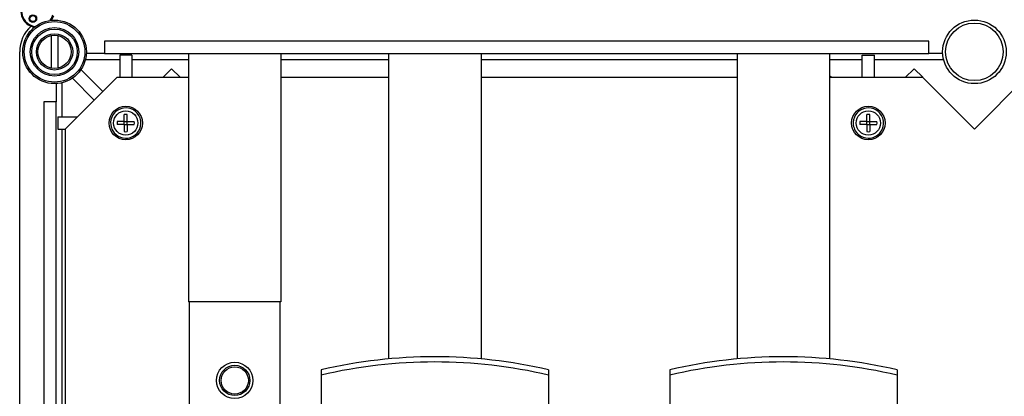
# Model space of a CAD drawing. Extents: x 103 to 365, y 96 to 434.
# Drawn here: x 104 to 169, y 179 to 204 of the extents above; entities that cross this region are included whole.
import ezdxf

# ---------------------------------------------------------------- set-up
doc = ezdxf.new("R2010")
doc.units = 0
doc.header["$MEASUREMENT"] = 0
doc.layers.get('0').update_dxf_attribs({"linetype": 'CONTINUOUS'})

# ---------------------------------------------------------------- blocks, each defined once
blk = doc.blocks.new('alçat')
at = {"linetype": 'Continuous'}
for p, q in [((1.396, 106.776), (1.396, 104.624)), ((1.856, 104.624), (1.856, 106.776)), ((59.326, 106.4), (4.926, 106.4)), ((4.926, 106.4), (4.926, 105.6)), ((59.326, 105.6), (59.326, 106.4)), ((-0.674, 4.558), (-0.674, 105.7)), ((4.926, 105.6), (3.724, 105.6)), ((4.926, 105.6), (59.326, 105.6)), ((6.726, 105.481), (5.926, 105.481)), ((5.926, 105.481), (5.926, 104)), ((6.726, 105.481), (6.726, 104)), ((10.466, 105.6), (10.466, 89.205)), ((16.566, 105.6), (16.566, 89.205)), ((23.667, 105.6), (23.667, 85.426)), ((29.767, 105.6), (29.767, 85.426)), ((46.667, 105.6), (46.667, 85.426)), ((52.767, 105.6), (52.767, 85.426)), ((54.926, 104), (54.926, 105.481)), ((54.926, 105.481), (55.726, 105.481)), ((55.726, 104), (55.726, 105.481)), ((60.229, 105.6), (59.326, 105.6)), ((3.666, 105.2), (5.926, 105.2)), ((6.726, 105.2), (10.466, 105.2)), ((16.566, 105.2), (23.667, 105.2)), ((29.767, 105.2), (46.667, 105.2)), ((52.767, 105.2), (54.926, 105.2)), ((55.726, 105.2), (60.287, 105.2)), ((1.426, 104.113), (1.426, 104.112)), ((5.726, 104), (2.326, 100.6)), ((2.801, 103.959), (4.244, 102.517)), ((3.367, 104.525), (4.809, 103.083)), ((10.466, 104), (5.726, 104)), ((9.346, 104.585), (8.761, 104)), ((9.346, 104.585), (9.911, 104.019)), ((9.911, 104.019), (9.892, 104)), ((23.667, 104), (16.566, 104)), ((46.667, 104), (29.767, 104)), ((52.892, 104), (52.767, 104.125)), ((58.926, 104), (52.767, 104)), ((57.761, 104), (58.346, 104.585)), ((58.911, 104.019), (58.346, 104.585)), ((58.892, 104), (58.911, 104.019)), ((62.326, 100.6), (58.926, 104)), ((65.726, 104), (62.326, 100.6)), ((1.726, 103.602), (1.726, 102.4)), ((2.126, 101.4), (2.126, 103.66)), ((0.926, 102.4), (0.926, 55.98)), ((1.726, 102.4), (0.926, 102.4)), ((1.726, 56.098), (1.726, 102.4)), ((1.846, 101.4), (3.126, 101.4)), ((1.846, 101.4), (1.846, 100.6)), ((6.225, 101.102), (6.225, 101.562)), ((6.428, 101.102), (6.428, 101.562)), ((55.225, 101.102), (55.225, 101.562)), ((55.428, 101.102), (55.428, 101.562)), ((6.225, 101.102), (5.765, 101.102)), ((6.225, 100.898), (5.765, 100.898)), ((6.225, 100.898), (6.225, 101.102)), ((6.225, 101.102), (6.428, 101.102)), ((6.225, 100.898), (6.225, 100.438)), ((6.225, 100.898), (6.428, 100.898)), ((6.428, 100.898), (6.428, 101.102)), ((6.428, 101.102), (6.888, 101.102)), ((6.428, 100.898), (6.428, 100.438)), ((6.428, 100.898), (6.888, 100.898)), ((55.225, 101.102), (54.764, 101.102)), ((55.225, 100.898), (54.764, 100.898)), ((55.225, 100.898), (55.225, 101.102)), ((55.225, 101.102), (55.428, 101.102)), ((55.225, 100.898), (55.225, 100.438)), ((55.225, 100.898), (55.428, 100.898)), ((55.428, 100.898), (55.428, 101.102)), ((55.428, 101.102), (55.888, 101.102)), ((55.428, 100.898), (55.428, 100.438)), ((55.428, 100.898), (55.888, 100.898)), ((1.846, 100.6), (2.326, 100.6)), ((2.126, 56.04), (2.126, 100.6)), ((2.326, 100.6), (2.326, 57.4)), ((16.566, 89.205), (10.466, 89.205)), ((10.516, 89.205), (10.516, 81.205)), ((16.516, 81.205), (16.516, 89.205)), ((19.217, 84.705), (19.217, 84.355)), ((34.217, 84.705), (34.217, 84.355)), ((42.217, 84.705), (42.217, 84.355)), ((57.217, 84.705), (57.217, 84.355)), ((19.217, 84.355), (19.217, 81.969)), ((34.217, 84.355), (34.217, 81.969)), ((42.217, 84.355), (42.217, 81.969)), ((57.217, 84.355), (57.217, 81.969))]:
    blk.add_line(p, q, dxfattribs=at)
for points in [[(1.343, 107.781), (1.417, 107.894), (1.52, 108.153)], [(1.547, 108.066), (1.426, 107.813), (1.41, 107.789)]]:
    blk.add_lwpolyline(points, dxfattribs=at)
for centre, radius in [((0.195, 107.893), 0.25), ((0.195, 107.893), 0.2), ((1.626, 105.7), 2.1), ((1.626, 105.7), 2), ((1.626, 105.7), 1.6), ((62.326, 105.7), 2.1), ((62.326, 105.7), 1.9), ((1.626, 105.7), 1.5), ((1.626, 105.7), 1.2), ((1.626, 105.7), 1.1), ((6.326, 101), 1.103), ((55.326, 101), 1.103), ((6.326, 101), 0.8), ((55.326, 101), 0.8), ((13.516, 84.005), 1.2), ((13.516, 84.005), 1), ((13.516, 84.005), 0.9)]:
    blk.add_circle(centre, radius, dxfattribs=at)
for centre, radius, start, end in [((0.502, 108.409), 1.1, 136.70129, 259.41604), ((0.502, 108.409), 1.05, 132.6556, 261.84705), ((1.626, 105.7), 2.3, 132.48394, 180), ((6.326, 101), 1, 30.2892, 187.21528), ((6.326, 101), 0.571, 79.75965, 100.24035), ((6.326, 101), 1, 7.21528, 30.2892), ((55.326, 101), 1, 30.2892, 187.21528), ((55.326, 101), 0.571, 79.75965, 100.24035), ((55.326, 101), 1, 7.21528, 30.2892), ((6.326, 101), 1, 187.21528, 210.2892), ((6.326, 101), 1, 210.2892, 7.21528), ((6.326, 101), 0.571, 169.75965, 190.24035), ((6.326, 101), 0.571, 349.75965, 10.24035), ((55.326, 101), 1, 187.21528, 210.2892), ((55.326, 101), 1, 210.2892, 7.21528), ((55.326, 101), 0.571, 169.75965, 190.24035), ((55.326, 101), 0.571, 349.75965, 10.24035), ((6.326, 101), 0.571, 259.75965, 280.24035), ((55.326, 101), 0.571, 259.75965, 280.24035), ((26.717, 52.492), 33.075, 76.89376, 103.10624), ((26.717, 52.492), 33.075, 76.89376, 103.10624), ((26.717, 52.492), 32.733, 76.75451, 103.24549), ((49.717, 52.492), 33.075, 76.89376, 103.10624), ((49.717, 52.492), 33.075, 76.89376, 103.10624), ((49.717, 52.492), 32.733, 76.75451, 103.24549)]:
    blk.add_arc(centre, radius, start, end, dxfattribs=at)

msp = doc.modelspace()

# ---------------------------------------------------------------- block references
msp.add_blockref('alçat', (104.728, 95.875))

doc.saveas('drawing.dxf')
